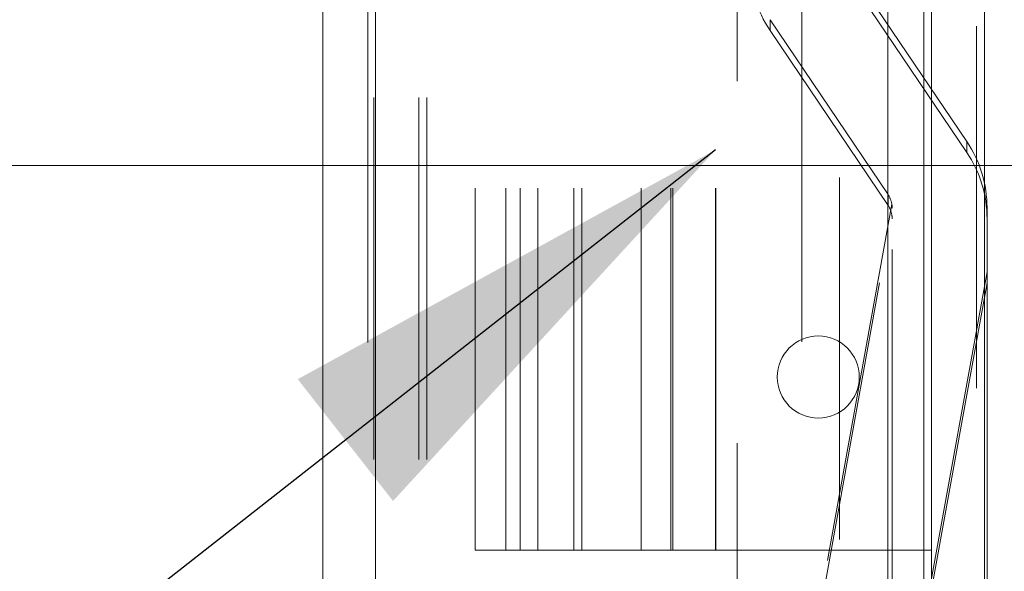
# Model space of a CAD drawing. Units: inches. Extents: x 0 to 23.4, y 0 to 16.5.
# Drawn here: x 11.4 to 11.7, y 10.3 to 10.5 of the extents above; entities that cross this region are included whole.
import ezdxf

# ---------------------------------------------------------------- set-up
doc = ezdxf.new("R2010")
doc.units = ezdxf.units.IN
doc.header["$MEASUREMENT"] = 0
doc.linetypes.add('CENTERX2', pattern=[0.7999999999999999, 0.5, -0.1, 0.1, -0.1])
doc.linetypes.add('HIDDEN', pattern=[0.07500000000000001, 0.05, -0.025])
doc.styles.add('SLDTEXTSTYLE0', font='TXT', dxfattribs={"width": 0.75})
doc.dimstyles.new('SLDDIMSTYLE3', dxfattribs={"dimtxt": 0, "dimasz": 0.13, "dimexe": 0, "dimexo": 0.0625, "dimgap": 0, "dimtad": 0, "dimtih": 1, "dimtoh": 1, "dimdec": 0, "dimrnd": 1e-09, "dimzin": 0, "dimdsep": 46, "dimtxsty": 'Standard', "dimsah": 1, "dimcen": 0.09, "dimadec": 0, "dimazin": 0, "dimtfac": 0.13, "dimtdec": 0, "dimtofl": 0, "dimtmove": 0, "dimatfit": 3, "dimfxl": 1, "dimfrac": 2, "dimtolj": 1, "dimtzin": 0, "dimarcsym": 0})
doc.dimstyles.new('SLDDIMSTYLE4', dxfattribs={"dimtxt": 0.125, "dimasz": 0.13, "dimexe": 0, "dimexo": 0.0625, "dimgap": 0.03125, "dimtad": 0, "dimtih": 1, "dimtoh": 1, "dimlfac": 6, "dimrnd": 1e-09, "dimzin": 12, "dimdsep": 46, "dimtxsty": 'SLDTEXTSTYLE0', "dimsah": 1, "dimcen": 0.09, "dimadec": 0, "dimazin": 3, "dimtfac": 1, "dimtmove": 0, "dimatfit": 0, "dimfxl": 1, "dimfrac": 2, "dimtolj": 1, "dimtzin": 12, "dimarcsym": 0})

# ---------------------------------------------------------------- blocks, each defined once
blk = doc.blocks.new('_D_11')
at = {"color": 7, "linetype": 'Continuous', "lineweight": 0}
for p, q in [((11.206479474, 10.9346129349), (11.206479474, 11.1846129349)), ((11.4928030857, 10.9346129349), (11.081479474, 10.9346129349)), ((11.2860530857, 10.4189462683), (11.081479474, 10.4189462683)), ((11.206479474, 10.4189462683), (11.206479474, 10.1689462683))]:
    blk.add_line(p, q, dxfattribs=at)
for points in [[(11.206479474, 10.9346129349), (11.226479474, 11.0646129349), (11.186479474, 11.0646129349)], [(11.206479474, 10.4189462683), (11.186479474, 10.2889462683), (11.226479474, 10.2889462683)]]:
    blk.add_solid(points, dxfattribs=at)
at = {"color": 7, "linetype": 'Continuous', "lineweight": 0, "char_height": 0.125, "attachment_point": 1, "style": 'SLDTEXTSTYLE0'}
for s, insert in [('3.09', (10.9940662811, 10.8804734069, -0.016068832)), ('TYP', (11.0723648891, 10.6820359009, -0.016068832))]:
    blk.add_mtext(s, dxfattribs=dict(at, insert=insert))

msp = doc.modelspace()

# ---------------------------------------------------------------- linework, layer by layer
at = {"color": 7, "linetype": 'Continuous', "lineweight": 15}
for p, q in [((11.6965768711, 10.9325796016), (11.6965768711, 4.9574796016)), ((11.7111935378, 10.9325796016), (11.7111935378, 4.9574796016)), ((11.528186419, 4.9700629349), (11.528186419, 10.9199962683)), ((11.5428030857, 10.9198059123), (11.5428030857, 4.9702532909)), ((11.6844697524, 10.9198059123), (11.6844697524, 4.9702532909))]:
    msp.add_line(p, q, dxfattribs=at)
at = {"color": 7, "linetype": 'HIDDEN', "lineweight": 0}
for p, q in [((11.7090268711, 4.9574796016), (11.7090268711, 10.9325796016)), ((11.7111935378, 10.9325796016), (11.7111935378, 4.9574796016)), ((11.540636419, 4.9700629349), (11.540636419, 10.9199962683)), ((11.5428030857, 10.9198059123), (11.5428030857, 4.9702532909)), ((11.660686419, 4.9702532909), (11.660686419, 10.9198059123)), ((11.5423602044, 5.1377379349), (11.5423602044, 10.7523212683)), ((11.5548102044, 5.1377379349), (11.5548102044, 10.7523212683)), ((11.5569768711, 5.1377379349), (11.5569768711, 10.7523212683)), ((11.6944102044, 5.1377379349), (11.6944102044, 10.7523212683)), ((11.6711030857, 10.6156129349), (11.6711030857, 10.2222796016)), ((11.6427697524, 10.5422796016), (11.6427697524, 10.2956129349)), ((11.5703197524, 10.3126962683), (11.5703197524, 10.5251962683)), ((11.5788478266, 10.3126962683), (11.5788478266, 10.5251962683)), ((11.5827697524, 10.3126962683), (11.5827697524, 10.5251962683)), ((11.587651306, 10.3126962683), (11.587651306, 10.5251962683)), ((11.5976001956, 10.3126962683), (11.5976001956, 10.5251962683)), ((11.5998456432, 10.3126962683), (11.5998456432, 10.5251962683)), ((11.6162251714, 10.3126962683), (11.6162251714, 10.5251962683)), ((11.624436419, 10.3126962683), (11.624436419, 10.5251962683)), ((11.6250286508, 10.3126962683), (11.6250286508, 10.5251962683)), ((11.6368137638, 10.3126962683), (11.6368137638, 10.5251962683)), ((11.636886419, 10.3126962683), (11.636886419, 10.5251962683)), ((11.7062975214, 10.4255766353), (11.6736665608, 10.4739013314)), ((11.6736665608, 10.4708979941), (11.7062975214, 10.422573298)), ((11.651912587, 10.4592201844), (11.6845435476, 10.4108954882)), ((11.651912587, 10.4592201844), (11.651912587, 10.4562168471)), ((11.6845435476, 10.407892151), (11.651912587, 10.4562168471)), ((11.7062975214, 10.4255766353), (11.7062975214, 10.422573298)), ((11.6845435476, 10.407892151), (11.6845435476, 10.4108954882)), ((11.685581574, 10.4082786345), (11.6643669219, 10.2911544142)), ((11.685666734, 10.2957293029), (11.685666734, 10.4072046852)), ((11.7119134532, 10.3895524938), (11.7119134532, 10.4072252015)), ((11.6643669219, 10.2881510769), (11.685581574, 10.4052752972)), ((11.6940906577, 10.2911544142), (11.7119134532, 10.3895524938)), ((11.7119134532, 10.3895524938), (11.7119134532, 10.2765330016)), ((11.7119134532, 10.3865491565), (11.6940906577, 10.2881510769)), ((11.5788478266, 10.3126962683), (11.5703197524, 10.3126962683)), ((11.6162251714, 10.3126962683), (11.5788478266, 10.3126962683)), ((11.6368137638, 10.3126962683), (11.6162251714, 10.3126962683)), ((11.6965768711, 10.3126962683), (11.6368137638, 10.3126962683))]:
    msp.add_line(p, q, dxfattribs=at)
at = {"color": 8, "linetype": 'Continuous', "lineweight": 15}
msp.add_line((11.6944102044, 10.7523212683), (11.6944102044, 10.2344884218), dxfattribs=at)
at = {"color": 7, "linetype": 'CENTERX2', "lineweight": 0}
msp.add_line((11.3360530857, 10.4189462683), (11.9211030857, 10.4189462683), dxfattribs=at)
at = {"color": 7, "linetype": 'HIDDEN', "lineweight": 0}
msp.add_circle((11.6652435378, 10.3605296016), 0.0113333333333347, dxfattribs=at)
for centre, radius, start, end in [((11.6790896794, 10.474568634), 0.0327930241017179, 180.0006168934, 214.0298485137), ((11.6791204291, 10.4072248484), 0.0327930241014603, 0.0006168932, 34.0298485138), ((11.6791204291, 10.4042215111), 0.0327930241014017, 0.0006168932, 34.0298485138), ((11.6791079142, 10.407225034), 0.0065588372237749, 9.243947622, 34.0294989404), ((11.6791079142, 10.4042216967), 0.0065588372234711, 9.2439476214, 34.0294989405)]:
    msp.add_arc(centre, radius, start, end, dxfattribs=at)
for centre, major_axis, ratio, start_param, end_param in [((11.6791050542, 10.4076925008), (-0.004307299502793072, 0.005335523176190904), 0.9277499916, 3.996309100557121, 4.157594878660481), ((11.6791050542, 10.4037545649), (0.0051213940621615, 0.004426456318714855), 0.926716097, 5.607854927372547, 5.769140705473375)]:
    msp.add_ellipse(centre, major_axis=major_axis, ratio=ratio, start_param=start_param, end_param=end_param, dxfattribs=at)

# ---------------------------------------------------------------- dimensions: what is measured, and where the dimension line sits
at = {"color": 7, "linetype": 'Continuous', "lineweight": 0}
dim = msp.add_linear_dim(base=(11.206479474, 10.4189462683), p1=(11.5428030857, 10.9346129349), p2=(11.3360530857, 10.4189462683), angle=90, text='<>\\PTYP', dimstyle='SLDDIMSTYLE4', dxfattribs=at)
dim.commit()
dim.dimension.update_dxf_attribs({"geometry": '_D_11', "text_midpoint": (11.206479474, 10.7193399257), "dimtype": 160})

# ---------------------------------------------------------------- leaders
msp.add_leader([(11.6368137638, 10.4232525273), (10.6873734852, 9.6797781365), (10.4373734852, 9.6797781365)], dimstyle='SLDDIMSTYLE3', dxfattribs=at)

doc.saveas('drawing.dxf')
